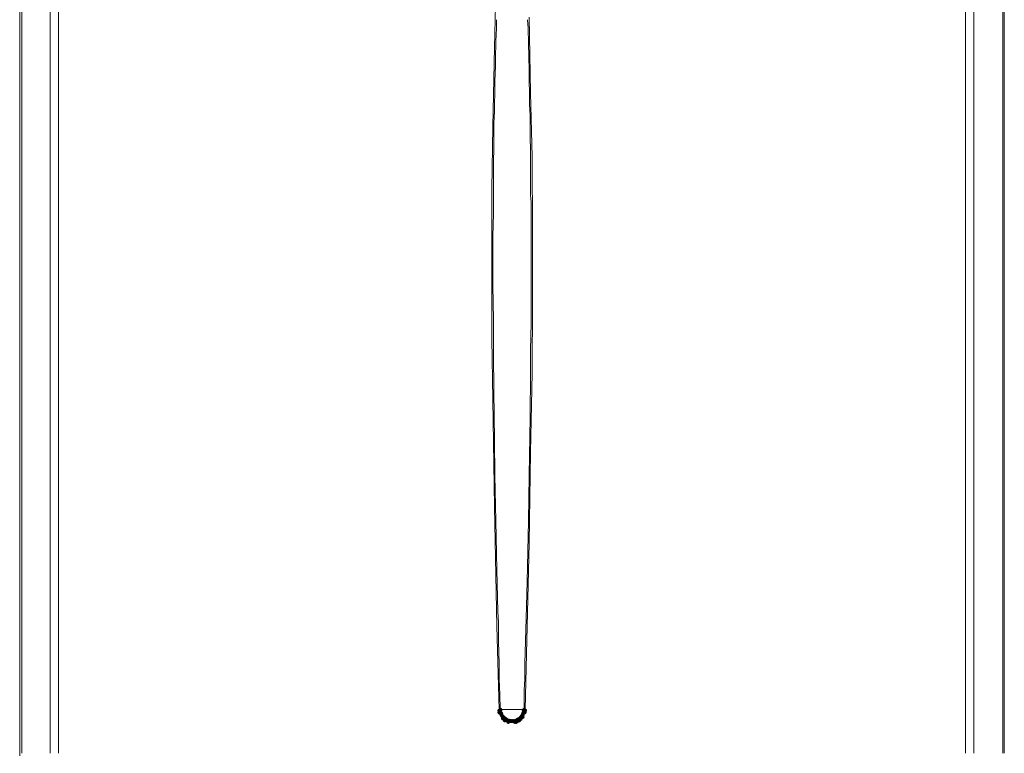
# Model space of a CAD drawing. Units: millimetres. Extents: x -837 to 1398, y -93 to 1093.
# Drawn here: x -786 to -346, y 440 to 768 of the extents above; entities that cross this region are included whole.
import ezdxf

# ---------------------------------------------------------------- set-up
doc = ezdxf.new("R2010")
doc.units = ezdxf.units.MM

msp = doc.modelspace()

# ---------------------------------------------------------------- hatches: boundary and pattern name
h = msp.add_hatch(color=0)
h.dxf.hatch_style = 2
h.paths.add_polyline_path([(-571.55, 458.13), (-572.18, 458.39), (-572.44, 459.02), (-572.18, 459.65), (-571.55, 459.91), (-570.92, 459.65), (-570.66, 459.02), (-570.92, 458.39)])
h = msp.add_hatch(color=0)
h.dxf.hatch_style = 2
h.paths.add_polyline_path([(-571.55, 457.91), (-572.18, 458.17), (-572.44, 458.8), (-572.18, 459.43), (-571.55, 459.69), (-570.92, 459.43), (-570.66, 458.8), (-570.92, 458.17)])
h = msp.add_hatch(color=0)
h.dxf.hatch_style = 2
h.paths.add_polyline_path([(-571.55, 457.24), (-572.18, 457.51), (-572.44, 458.13), (-572.18, 458.76), (-571.55, 459.02), (-570.92, 458.76), (-570.66, 458.13), (-570.92, 457.51)])
h = msp.add_hatch(color=0)
h.dxf.hatch_style = 2
h.paths.add_polyline_path([(-571.1, 458.58), (-571.73, 458.84), (-571.99, 459.46), (-571.73, 460.09), (-571.1, 460.35), (-570.48, 460.09), (-570.22, 459.46), (-570.48, 458.84)])
h = msp.add_hatch(color=0)
h.dxf.hatch_style = 2
h.paths.add_polyline_path([(-571.1, 458.35), (-571.73, 458.61), (-571.99, 459.24), (-571.73, 459.87), (-571.1, 460.13), (-570.48, 459.87), (-570.22, 459.24), (-570.48, 458.61)])
h = msp.add_hatch(color=0)
h.dxf.hatch_style = 2
h.paths.add_polyline_path([(-571.1, 458.13), (-571.73, 458.39), (-571.99, 459.02), (-571.73, 459.65), (-571.1, 459.91), (-570.48, 459.65), (-570.22, 459.02), (-570.48, 458.39)])
h = msp.add_hatch(color=0)
h.dxf.hatch_style = 2
h.paths.add_polyline_path([(-571.1, 457.46), (-571.73, 457.73), (-571.99, 458.35), (-571.73, 458.98), (-571.1, 459.24), (-570.48, 458.98), (-570.22, 458.35), (-570.48, 457.73)])
h = msp.add_hatch(color=0)
h.dxf.hatch_style = 2
h.paths.add_polyline_path([(-570.88, 457.02), (-571.51, 457.28), (-571.77, 457.91), (-571.51, 458.54), (-570.88, 458.8), (-570.25, 458.54), (-569.99, 457.91), (-570.25, 457.28)])
h = msp.add_hatch(color=0)
h.dxf.hatch_style = 2
h.paths.add_polyline_path([(-570.66, 456.8), (-571.29, 457.06), (-571.55, 457.69), (-571.29, 458.32), (-570.66, 458.58), (-570.03, 458.32), (-569.77, 457.69), (-570.03, 457.06)])
h = msp.add_hatch(color=0)
h.dxf.hatch_style = 2
h.paths.add_polyline_path([(-570.66, 456.36), (-571.29, 456.62), (-571.55, 457.25), (-571.29, 457.87), (-570.66, 458.14), (-570.03, 457.87), (-569.77, 457.25), (-570.03, 456.62)])
h = msp.add_hatch(color=0)
h.dxf.hatch_style = 2
h.paths.add_polyline_path([(-570.44, 455.91), (-571.07, 456.17), (-571.33, 456.8), (-571.07, 457.43), (-570.44, 457.69), (-569.81, 457.43), (-569.55, 456.8), (-569.81, 456.17)])
h = msp.add_hatch(color=0)
h.dxf.hatch_style = 2
h.paths.add_polyline_path([(-561.11, 456.36), (-561.74, 456.62), (-562, 457.25), (-561.74, 457.87), (-561.11, 458.14), (-560.48, 457.87), (-560.22, 457.25), (-560.48, 456.62)])
h = msp.add_hatch(color=0)
h.dxf.hatch_style = 2
h.paths.add_polyline_path([(-561.11, 456.36), (-561.74, 456.62), (-562, 457.25), (-561.74, 457.87), (-561.11, 458.14), (-560.48, 457.87), (-560.22, 457.25), (-560.48, 456.62)])
h = msp.add_hatch(color=0)
h.dxf.hatch_style = 2
h.paths.add_polyline_path([(-560.89, 457.02), (-561.52, 457.28), (-561.78, 457.91), (-561.52, 458.54), (-560.89, 458.8), (-560.26, 458.54), (-560, 457.91), (-560.26, 457.28)])
h = msp.add_hatch(color=0)
h.dxf.hatch_style = 2
h.paths.add_polyline_path([(-560.89, 456.8), (-561.52, 457.06), (-561.78, 457.69), (-561.52, 458.32), (-560.89, 458.58), (-560.26, 458.32), (-560, 457.69), (-560.26, 457.06)])
h = msp.add_hatch(color=0)
h.dxf.hatch_style = 2
h.paths.add_polyline_path([(-560.67, 458.13), (-561.29, 458.39), (-561.55, 459.02), (-561.29, 459.65), (-560.67, 459.91), (-560.04, 459.65), (-559.78, 459.02), (-560.04, 458.39)])
h = msp.add_hatch(color=0)
h.dxf.hatch_style = 2
h.paths.add_polyline_path([(-560.67, 457.46), (-561.29, 457.73), (-561.55, 458.35), (-561.29, 458.98), (-560.67, 459.24), (-560.04, 458.98), (-559.78, 458.35), (-560.04, 457.73)])
h = msp.add_hatch(color=0)
h.dxf.hatch_style = 2
h.paths.add_polyline_path([(-560.67, 457.24), (-561.29, 457.51), (-561.55, 458.13), (-561.29, 458.76), (-560.67, 459.02), (-560.04, 458.76), (-559.78, 458.13), (-560.04, 457.51)])
h = msp.add_hatch(color=0)
h.dxf.hatch_style = 2
h.paths.add_polyline_path([(-560.45, 458.58), (-561.07, 458.84), (-561.33, 459.46), (-561.07, 460.09), (-560.45, 460.35), (-559.82, 460.09), (-559.56, 459.46), (-559.82, 458.84)])
h = msp.add_hatch(color=0)
h.dxf.hatch_style = 2
h.paths.add_polyline_path([(-560.22, 457.24), (-560.85, 457.51), (-561.11, 458.13), (-560.85, 458.76), (-560.22, 459.02), (-559.59, 458.76), (-559.33, 458.13), (-559.59, 457.51)])
h = msp.add_hatch(color=0)
h.dxf.hatch_style = 2
h.paths.add_polyline_path([(-560, 458.13), (-560.63, 458.39), (-560.89, 459.02), (-560.63, 459.65), (-560, 459.91), (-559.37, 459.65), (-559.11, 459.02), (-559.37, 458.39)])
h = msp.add_hatch(color=0)
h.dxf.hatch_style = 2
h.paths.add_polyline_path([(-569.99, 455.47), (-570.62, 455.73), (-570.88, 456.36), (-570.62, 456.98), (-569.99, 457.25), (-569.37, 456.98), (-569.11, 456.36), (-569.37, 455.73)])
h = msp.add_hatch(color=0)
h.dxf.hatch_style = 2
h.paths.add_polyline_path([(-569.99, 454.58), (-570.62, 454.84), (-570.88, 455.47), (-570.62, 456.09), (-569.99, 456.35), (-569.37, 456.09), (-569.11, 455.47), (-569.37, 454.84)])
h = msp.add_hatch(color=0)
h.dxf.hatch_style = 2
h.paths.add_polyline_path([(-569.55, 455.02), (-570.18, 455.28), (-570.44, 455.91), (-570.18, 456.54), (-569.55, 456.8), (-568.92, 456.54), (-568.66, 455.91), (-568.92, 455.28)])
h = msp.add_hatch(color=0)
h.dxf.hatch_style = 2
h.paths.add_polyline_path([(-569.33, 454.14), (-569.96, 454.4), (-570.22, 455.02), (-569.96, 455.65), (-569.33, 455.91), (-568.7, 455.65), (-568.44, 455.02), (-568.7, 454.4)])
h = msp.add_hatch(color=0)
h.dxf.hatch_style = 2
h.paths.add_polyline_path([(-569.11, 454.58), (-569.73, 454.84), (-569.99, 455.47), (-569.73, 456.09), (-569.11, 456.35), (-568.48, 456.09), (-568.22, 455.47), (-568.48, 454.84)])
h = msp.add_hatch(color=0)
h.dxf.hatch_style = 2
h.paths.add_polyline_path([(-569.11, 453.69), (-569.73, 453.95), (-569.99, 454.58), (-569.73, 455.21), (-569.11, 455.47), (-568.48, 455.21), (-568.22, 454.58), (-568.48, 453.95)])
h = msp.add_hatch(color=0)
h.dxf.hatch_style = 2
h.paths.add_polyline_path([(-568.66, 454.36), (-569.29, 454.62), (-569.55, 455.24), (-569.29, 455.87), (-568.66, 456.13), (-568.03, 455.87), (-567.77, 455.24), (-568.03, 454.62)])
h = msp.add_hatch(color=0)
h.dxf.hatch_style = 2
h.paths.add_polyline_path([(-568.44, 454.14), (-569.07, 454.4), (-569.33, 455.02), (-569.07, 455.65), (-568.44, 455.91), (-567.81, 455.65), (-567.55, 455.02), (-567.81, 454.4)])
h = msp.add_hatch(color=0)
h.dxf.hatch_style = 2
h.paths.add_polyline_path([(-568.44, 454.14), (-569.07, 454.4), (-569.33, 455.02), (-569.07, 455.65), (-568.44, 455.91), (-567.81, 455.65), (-567.55, 455.02), (-567.81, 454.4)])
h = msp.add_hatch(color=0)
h.dxf.hatch_style = 2
h.paths.add_polyline_path([(-568.22, 453.91), (-568.84, 454.17), (-569.11, 454.8), (-568.84, 455.43), (-568.22, 455.69), (-567.59, 455.43), (-567.33, 454.8), (-567.59, 454.17)])
h = msp.add_hatch(color=0)
h.dxf.hatch_style = 2
h.paths.add_polyline_path([(-567.77, 453.69), (-568.4, 453.95), (-568.66, 454.58), (-568.4, 455.21), (-567.77, 455.47), (-567.15, 455.21), (-566.89, 454.58), (-567.15, 453.95)])
h = msp.add_hatch(color=0)
h.dxf.hatch_style = 2
h.paths.add_polyline_path([(-567.55, 453.03), (-568.18, 453.29), (-568.44, 453.91), (-568.18, 454.54), (-567.55, 454.8), (-566.92, 454.54), (-566.66, 453.91), (-566.92, 453.29)])
h = msp.add_hatch(color=0)
h.dxf.hatch_style = 2
h.paths.add_polyline_path([(-567.33, 453.69), (-567.96, 453.95), (-568.22, 454.58), (-567.96, 455.21), (-567.33, 455.47), (-566.7, 455.21), (-566.44, 454.58), (-566.7, 453.95)])
h = msp.add_hatch(color=0)
h.dxf.hatch_style = 2
h.paths.add_polyline_path([(-567.11, 453.47), (-567.73, 453.73), (-568, 454.35), (-567.73, 454.98), (-567.11, 455.24), (-566.48, 454.98), (-566.22, 454.35), (-566.48, 453.73)])
h = msp.add_hatch(color=0)
h.dxf.hatch_style = 2
h.paths.add_polyline_path([(-566.44, 453.47), (-567.07, 453.73), (-567.33, 454.35), (-567.07, 454.98), (-566.44, 455.24), (-565.81, 454.98), (-565.55, 454.35), (-565.81, 453.73)])
h = msp.add_hatch(color=0)
h.dxf.hatch_style = 2
h.paths.add_polyline_path([(-566, 453.47), (-566.63, 453.73), (-566.89, 454.35), (-566.63, 454.98), (-566, 455.24), (-565.37, 454.98), (-565.11, 454.35), (-565.37, 453.73)])
h = msp.add_hatch(color=0)
h.dxf.hatch_style = 2
h.paths.add_polyline_path([(-565.55, 453.47), (-566.18, 453.73), (-566.44, 454.35), (-566.18, 454.98), (-565.55, 455.24), (-564.92, 454.98), (-564.66, 454.35), (-564.92, 453.73)])
h = msp.add_hatch(color=0)
h.dxf.hatch_style = 2
h.paths.add_polyline_path([(-565.33, 453.47), (-565.96, 453.73), (-566.22, 454.35), (-565.96, 454.98), (-565.33, 455.24), (-564.7, 454.98), (-564.44, 454.35), (-564.7, 453.73)])
h = msp.add_hatch(color=0)
h.dxf.hatch_style = 2
h.paths.add_polyline_path([(-564.66, 453.47), (-565.29, 453.73), (-565.55, 454.35), (-565.29, 454.98), (-564.66, 455.24), (-564.04, 454.98), (-563.78, 454.35), (-564.04, 453.73)])
h = msp.add_hatch(color=0)
h.dxf.hatch_style = 2
h.paths.add_polyline_path([(-564.66, 453.03), (-565.29, 453.29), (-565.55, 453.91), (-565.29, 454.54), (-564.66, 454.8), (-564.04, 454.54), (-563.78, 453.91), (-564.04, 453.29)])
h = msp.add_hatch(color=0)
h.dxf.hatch_style = 2
h.paths.add_polyline_path([(-564.22, 453.03), (-564.85, 453.29), (-565.11, 453.91), (-564.85, 454.54), (-564.22, 454.8), (-563.59, 454.54), (-563.33, 453.91), (-563.59, 453.29)])
h = msp.add_hatch(color=0)
h.dxf.hatch_style = 2
h.paths.add_polyline_path([(-564, 453.69), (-564.63, 453.95), (-564.89, 454.58), (-564.63, 455.21), (-564, 455.47), (-563.37, 455.21), (-563.11, 454.58), (-563.37, 453.95)])
h = msp.add_hatch(color=0)
h.dxf.hatch_style = 2
h.paths.add_polyline_path([(-564, 453.03), (-564.63, 453.29), (-564.89, 453.91), (-564.63, 454.54), (-564, 454.8), (-563.37, 454.54), (-563.11, 453.91), (-563.37, 453.29)])
h = msp.add_hatch(color=0)
h.dxf.hatch_style = 2
h.paths.add_polyline_path([(-563.55, 453.91), (-564.18, 454.17), (-564.44, 454.8), (-564.18, 455.43), (-563.55, 455.69), (-562.93, 455.43), (-562.66, 454.8), (-562.93, 454.17)])
h = msp.add_hatch(color=0)
h.dxf.hatch_style = 2
h.paths.add_polyline_path([(-563.33, 454.14), (-563.96, 454.4), (-564.22, 455.02), (-563.96, 455.65), (-563.33, 455.91), (-562.7, 455.65), (-562.44, 455.02), (-562.7, 454.4)])
h = msp.add_hatch(color=0)
h.dxf.hatch_style = 2
h.paths.add_polyline_path([(-563.33, 453.47), (-563.96, 453.73), (-564.22, 454.35), (-563.96, 454.98), (-563.33, 455.24), (-562.7, 454.98), (-562.44, 454.35), (-562.7, 453.73)])
h = msp.add_hatch(color=0)
h.dxf.hatch_style = 2
h.paths.add_polyline_path([(-562.89, 454.36), (-563.52, 454.62), (-563.78, 455.24), (-563.52, 455.87), (-562.89, 456.13), (-562.26, 455.87), (-562, 455.24), (-562.26, 454.62)])
h = msp.add_hatch(color=0)
h.dxf.hatch_style = 2
h.paths.add_polyline_path([(-562.66, 453.69), (-563.29, 453.95), (-563.55, 454.58), (-563.29, 455.21), (-562.66, 455.47), (-562.04, 455.21), (-561.78, 454.58), (-562.04, 453.95)])
h = msp.add_hatch(color=0)
h.dxf.hatch_style = 2
h.paths.add_polyline_path([(-562.44, 454.58), (-563.07, 454.84), (-563.33, 455.47), (-563.07, 456.09), (-562.44, 456.35), (-561.81, 456.09), (-561.55, 455.47), (-561.81, 454.84)])
h = msp.add_hatch(color=0)
h.dxf.hatch_style = 2
h.paths.add_polyline_path([(-562.44, 454.58), (-563.07, 454.84), (-563.33, 455.47), (-563.07, 456.09), (-562.44, 456.35), (-561.81, 456.09), (-561.55, 455.47), (-561.81, 454.84)])
h = msp.add_hatch(color=0)
h.dxf.hatch_style = 2
h.paths.add_polyline_path([(-562, 455.02), (-562.63, 455.28), (-562.89, 455.91), (-562.63, 456.54), (-562, 456.8), (-561.37, 456.54), (-561.11, 455.91), (-561.37, 455.28)])
h = msp.add_hatch(color=0)
h.dxf.hatch_style = 2
h.paths.add_polyline_path([(-562, 454.36), (-562.63, 454.62), (-562.89, 455.24), (-562.63, 455.87), (-562, 456.13), (-561.37, 455.87), (-561.11, 455.24), (-561.37, 454.62)])
h = msp.add_hatch(color=0)
h.dxf.hatch_style = 2
h.paths.add_polyline_path([(-561.78, 455.24), (-562.4, 455.5), (-562.67, 456.13), (-562.4, 456.76), (-561.78, 457.02), (-561.15, 456.76), (-560.89, 456.13), (-561.15, 455.5)])
h = msp.add_hatch(color=0)
h.dxf.hatch_style = 2
h.paths.add_polyline_path([(-561.55, 455.69), (-562.18, 455.95), (-562.44, 456.58), (-562.18, 457.2), (-561.55, 457.47), (-560.93, 457.2), (-560.67, 456.58), (-560.93, 455.95)])
h = msp.add_hatch(color=0)
h.dxf.hatch_style = 2
h.paths.add_polyline_path([(-561.11, 455.24), (-561.74, 455.5), (-562, 456.13), (-561.74, 456.76), (-561.11, 457.02), (-560.48, 456.76), (-560.22, 456.13), (-560.48, 455.5)])
h = msp.add_hatch(color=0)
h.dxf.hatch_style = 2
h.paths.add_polyline_path([(-561.11, 455.24), (-561.74, 455.5), (-562, 456.13), (-561.74, 456.76), (-561.11, 457.02), (-560.48, 456.76), (-560.22, 456.13), (-560.48, 455.5)])

# ---------------------------------------------------------------- linework, layer by layer
at = {"color": 0, "lineweight": 0}
for points in [[(-785.87, 439.92), (-785.87, 908.31)], [(-784.98, 908.31), (-784.98, 439.92)], [(-772.32, 439.92), (-772.32, 908.31)], [(-768.54, 439.92), (-768.54, 908.31)], [(-363.23, 908.31), (-363.23, 439.92)], [(-359.45, 908.31), (-359.45, 439.92)], [(-346.57, 908.31), (-346.57, 439.92)], [(-345.9, 439.92), (-345.9, 908.31)], [(-785.87, 904.76), (-785.87, 438.81)], [(-572.66, 799.26), (-573.77, 755.29)], [(-572.88, 767.73), (-572.88, 763.95)], [(-558.67, 763.95), (-558.89, 767.72)], [(-557.56, 735.08), (-558.22, 768.84)], [(-572.88, 763.95), (-573.1, 757.95)], [(-558.45, 757.07), (-558.67, 763.95)], [(-573.1, 757.95), (-573.33, 750.18)], [(-558.22, 745.29), (-558.45, 757.07)], [(-573.77, 755.29), (-574.44, 719.98)], [(-573.33, 750.18), (-573.33, 747.07)], [(-573.33, 747.07), (-573.55, 740.19)], [(-558.22, 740.19), (-558.22, 745.3)], [(-573.55, 740.19), (-573.55, 735.08)], [(-558, 735.08), (-558.22, 740.19)], [(-573.55, 735.08), (-573.77, 729.97)], [(-558, 733.3), (-558, 735.08)], [(-556.89, 706.43), (-557.56, 735.08)], [(-558, 729.97), (-558, 733.3)], [(-573.77, 726.64), (-573.99, 721.53)], [(-573.77, 729.97), (-573.77, 728.41)], [(-573.77, 728.42), (-573.77, 726.64)], [(-557.78, 724.86), (-558, 729.97)], [(-557.78, 723.31), (-557.78, 724.86)], [(-557.78, 721.53), (-557.78, 723.31)], [(-574.44, 719.98), (-574.88, 691.99)], [(-573.99, 721.53), (-573.99, 719.75)], [(-573.99, 719.75), (-573.99, 714.87)], [(-557.78, 716.65), (-557.78, 721.53)], [(-573.99, 714.87), (-574.21, 699.54)], [(-557.78, 713.09), (-557.78, 716.65)], [(-557.56, 711.54), (-557.78, 713.09)], [(-557.56, 699.54), (-557.56, 711.54)], [(-556.67, 672.45), (-556.89, 706.43)], [(-574.21, 699.54), (-574.21, 697.99)], [(-557.56, 693.77), (-557.56, 699.54)], [(-574.21, 697.99), (-574.21, 691.1)], [(-574.88, 691.99), (-574.88, 658.9)], [(-574.21, 691.11), (-574.21, 689.33)], [(-557.56, 691.11), (-557.56, 693.77)], [(-557.56, 689.33), (-557.56, 691.11)], [(-574.21, 689.33), (-574.21, 686.22)], [(-557.34, 686.22), (-557.56, 689.33)], [(-574.21, 686.22), (-574.21, 684.44)], [(-574.21, 684.44), (-574.21, 681.11)], [(-557.34, 682.67), (-557.34, 686.22)], [(-557.34, 672.67), (-557.34, 682.67)], [(-574.21, 681.11), (-574.44, 670.89)], [(-574.44, 670.89), (-574.44, 667.56)], [(-557.34, 669.12), (-557.34, 672.67)], [(-557.34, 667.56), (-557.34, 669.12)], [(-556.67, 642.02), (-556.67, 672.45)], [(-574.44, 667.56), (-574.44, 664.01)], [(-557.34, 665.79), (-557.34, 667.56)], [(-557.34, 664.01), (-557.34, 665.79)], [(-574.44, 664.01), (-574.44, 658.01)], [(-557.34, 657.35), (-557.34, 664.01)], [(-574.88, 658.9), (-574.88, 625.15)], [(-574.44, 658.01), (-574.44, 648.91)], [(-557.34, 650.68), (-557.34, 657.35)], [(-574.44, 648.91), (-574.21, 633.58)], [(-557.34, 643.8), (-557.34, 650.68)], [(-557.34, 632.03), (-557.34, 643.8)], [(-556.89, 609.82), (-556.67, 642.02)], [(-574.21, 633.58), (-574.21, 621.81)], [(-557.56, 620.26), (-557.34, 632.03)], [(-574.88, 625.14), (-574.44, 598.05)], [(-574.21, 621.81), (-574.21, 618.48)], [(-574.21, 618.48), (-573.99, 601.83)], [(-557.56, 609.82), (-557.56, 620.26)], [(-557.78, 590.05), (-557.56, 609.82)], [(-557.56, 574.51), (-556.89, 609.82)], [(-573.99, 601.82), (-573.77, 579.62)], [(-574.44, 598.05), (-573.77, 550.08)], [(-558.22, 564.07), (-557.78, 590.05)], [(-573.77, 579.62), (-573.55, 564.07)], [(-558.22, 533.86), (-557.56, 574.51)], [(-573.55, 564.07), (-573.1, 543.86)], [(-558.45, 543.64), (-558.22, 564.07)], [(-573.77, 550.08), (-572.66, 496.77)], [(-573.1, 543.86), (-572.66, 521.87)], [(-559.11, 516.76), (-558.45, 543.63)], [(-558.22, 533.86), (-560, 459.46)], [(-572.66, 521.87), (-572.22, 503.22)], [(-559.56, 500.11), (-559.11, 516.76)], [(-572.22, 503.21), (-571.99, 498.55)], [(-571.99, 498.55), (-571.99, 489.89)], [(-559.78, 490.11), (-559.56, 500.11)], [(-572.66, 496.77), (-571.55, 459.46)], [(-571.99, 489.89), (-571.55, 479.89)], [(-560.22, 479.9), (-559.78, 490.11)], [(-571.55, 479.9), (-571.55, 473.01)], [(-560.22, 473.01), (-560.22, 479.9)], [(-571.55, 473.01), (-571.33, 466.13)], [(-560.45, 468.13), (-560.22, 473.01)], [(-560.45, 459.46), (-560.45, 468.13)], [(-571.33, 466.13), (-571.11, 459.46)], [(-571.55, 459.24), (-571.55, 459.47)], [(-571.33, 459.46), (-571.55, 459.46)], [(-571.55, 459.24), (-571.55, 459.02)], [(-571.55, 459.02), (-571.55, 458.8)], [(-571.55, 458.8), (-571.55, 458.35)], [(-571.55, 458.35), (-571.55, 458.13)], [(-571.55, 458.13), (-571.33, 457.91)], [(-571.33, 459.46), (-571.11, 459.46)], [(-571.33, 457.91), (-571.33, 457.47)], [(-571.1, 459.46), (-560.44, 459.46)], [(-571.1, 459.46), (-571.1, 459.24)], [(-571.1, 459.24), (-571.1, 459.02)], [(-571.1, 459.02), (-571.1, 458.8)], [(-571.1, 458.8), (-571.1, 458.58)], [(-571.1, 458.58), (-571.1, 458.35)], [(-571.1, 458.35), (-571.1, 458.13)], [(-571.1, 458.13), (-570.88, 458.13)], [(-570.88, 458.13), (-570.88, 457.91)], [(-570.88, 457.91), (-570.66, 457.69)], [(-570.66, 457.69), (-570.66, 457.47)], [(-560.89, 457.91), (-560.67, 458.13)], [(-560.89, 457.69), (-560.89, 457.91)], [(-560.89, 457.47), (-560.89, 457.69)], [(-560.67, 458.8), (-560.67, 459.02)], [(-560.67, 459.02), (-560.44, 459.02)], [(-560.67, 458.58), (-560.67, 458.8)], [(-560.67, 458.35), (-560.67, 458.58)], [(-560.67, 458.13), (-560.67, 458.35)], [(-560.45, 459.24), (-560.45, 459.47)], [(-560.45, 459.46), (-560.22, 459.46)], [(-560.45, 459.02), (-560.45, 459.24)], [(-560.45, 457.47), (-560.22, 457.91)], [(-560.22, 459.46), (-560, 459.46)], [(-560.22, 458.35), (-560.22, 458.8)], [(-560.22, 458.8), (-560, 458.8)], [(-560.22, 458.13), (-560.22, 458.35)], [(-560.22, 457.91), (-560.22, 458.13)], [(-560, 459.46), (-560, 459.24)], [(-560, 459.02), (-560, 459.24)], [(-560, 458.8), (-560, 459.02)], [(-571.33, 457.47), (-571.11, 457.02)], [(-571.1, 457.02), (-571.1, 456.8)], [(-571.1, 456.8), (-570.88, 456.58)], [(-570.88, 456.58), (-570.66, 456.58)], [(-570.66, 457.47), (-570.66, 457.25)], [(-570.66, 457.25), (-570.44, 457.25)], [(-570.66, 456.58), (-570.66, 456.35)], [(-570.66, 456.36), (-570.66, 456.13)], [(-570.66, 456.13), (-570.44, 456.13)], [(-570.44, 457.25), (-570.44, 456.8)], [(-570.44, 456.8), (-570.22, 456.58)], [(-570.44, 456.13), (-570.44, 455.91)], [(-570.44, 455.91), (-570.22, 455.69)], [(-570.22, 456.58), (-569.99, 456.58)], [(-570.22, 455.69), (-569.99, 455.46)], [(-569.99, 456.58), (-569.99, 456.35)], [(-569.99, 456.36), (-569.99, 456.13)], [(-569.99, 456.13), (-569.77, 456.13)], [(-569.99, 455.47), (-569.99, 455.24)], [(-569.99, 455.24), (-569.77, 455.24)], [(-569.77, 456.13), (-569.77, 455.91)], [(-569.77, 455.91), (-569.55, 455.91)], [(-569.77, 455.24), (-569.55, 455.02)], [(-569.55, 455.91), (-569.33, 455.69)], [(-569.55, 455.02), (-569.33, 455.02)], [(-569.33, 455.69), (-569.33, 455.46)], [(-569.33, 455.47), (-569.11, 455.47)], [(-569.33, 455.02), (-569.11, 454.58)], [(-569.11, 455.47), (-569.11, 455.24)], [(-569.11, 455.24), (-568.88, 455.24)], [(-569.11, 454.58), (-568.88, 454.58)], [(-568.88, 455.24), (-568.66, 455.24)], [(-568.88, 454.58), (-568.66, 454.58)], [(-568.66, 455.24), (-568.44, 455.02)], [(-568.66, 454.58), (-568.66, 454.35)], [(-568.66, 454.35), (-568.44, 454.35)], [(-568.44, 455.02), (-568.22, 454.8)], [(-568.44, 454.35), (-568.22, 454.35)], [(-568.22, 454.8), (-567.77, 454.58)], [(-568.22, 454.35), (-568.22, 454.13)], [(-568.22, 454.13), (-567.77, 453.91)], [(-567.77, 454.58), (-567.55, 454.58)], [(-567.77, 453.91), (-567.55, 453.91)], [(-567.55, 454.58), (-567.33, 454.58)], [(-567.55, 453.91), (-567.33, 453.91)], [(-567.33, 454.58), (-567.11, 454.35)], [(-567.33, 453.91), (-567.11, 453.91)], [(-567.11, 454.35), (-566.88, 454.35)], [(-567.11, 453.91), (-566.88, 453.91)], [(-566.89, 454.35), (-566.66, 454.35)], [(-566.89, 453.91), (-566.66, 453.69)], [(-566.66, 454.35), (-566.44, 454.35)], [(-566.66, 453.69), (-566.44, 453.69)], [(-566.44, 454.35), (-566.22, 454.35)], [(-566.44, 453.69), (-566.22, 453.69)], [(-566.22, 454.35), (-566, 454.35)], [(-566.22, 453.69), (-566, 453.69)], [(-566, 454.35), (-565.55, 454.35)], [(-566, 453.69), (-565.55, 453.69)], [(-565.55, 454.35), (-565.33, 454.35)], [(-565.55, 453.69), (-565.33, 453.69)], [(-565.33, 454.35), (-565.11, 454.35)], [(-565.33, 453.69), (-564.89, 453.69)], [(-565.11, 454.35), (-564.89, 454.35)], [(-564.89, 454.35), (-564.66, 454.35)], [(-564.89, 453.69), (-564.66, 453.91)], [(-564.66, 454.35), (-564.44, 454.58)], [(-564.66, 453.91), (-564.44, 453.91)], [(-564.44, 454.58), (-564.22, 454.58)], [(-564.44, 453.91), (-564.22, 453.91)], [(-564.22, 454.58), (-564, 454.58)], [(-564.22, 453.91), (-564, 453.91)], [(-564, 454.58), (-563.78, 454.58)], [(-564, 453.91), (-563.56, 454.14)], [(-563.78, 454.58), (-563.55, 454.8)], [(-563.55, 454.8), (-563.33, 455.03)], [(-563.55, 454.13), (-563.55, 454.36)], [(-563.55, 454.35), (-563.33, 454.35)], [(-563.33, 455.02), (-563.11, 455.02)], [(-563.33, 454.35), (-563.11, 454.35)], [(-563.11, 455.02), (-563.11, 455.25)], [(-563.11, 455.24), (-562.89, 455.24)], [(-563.11, 454.35), (-562.89, 454.58)], [(-562.89, 455.24), (-562.67, 455.24)], [(-562.89, 454.58), (-562.67, 454.58)], [(-562.66, 455.24), (-562.44, 455.47)], [(-562.66, 454.58), (-562.44, 455.02)], [(-562.44, 455.47), (-562, 455.91)], [(-562.44, 455.02), (-562.22, 455.02)], [(-562.22, 455.02), (-562, 455.02)], [(-562, 455.91), (-561.78, 456.13)], [(-562, 455.24), (-561.78, 455.47)], [(-562, 455.02), (-562, 455.25)], [(-561.78, 456.13), (-561.55, 456.36)], [(-561.78, 455.47), (-561.55, 455.47)], [(-561.55, 456.36), (-561.55, 456.58)], [(-561.55, 456.58), (-561.33, 456.58)], [(-561.55, 455.69), (-561.33, 455.91)], [(-561.55, 455.47), (-561.55, 455.69)], [(-561.33, 456.8), (-561.11, 457.24)], [(-561.33, 456.58), (-561.33, 456.8)], [(-561.33, 455.91), (-561.11, 456.13)], [(-561.11, 457.25), (-560.89, 457.47)], [(-561.11, 456.13), (-560.67, 456.58)], [(-560.67, 456.8), (-560.44, 457.02)], [(-560.67, 456.58), (-560.67, 456.8)], [(-560.45, 457.02), (-560.45, 457.46)]]:
    msp.add_lwpolyline(points, dxfattribs=at)

doc.saveas('drawing.dxf')
